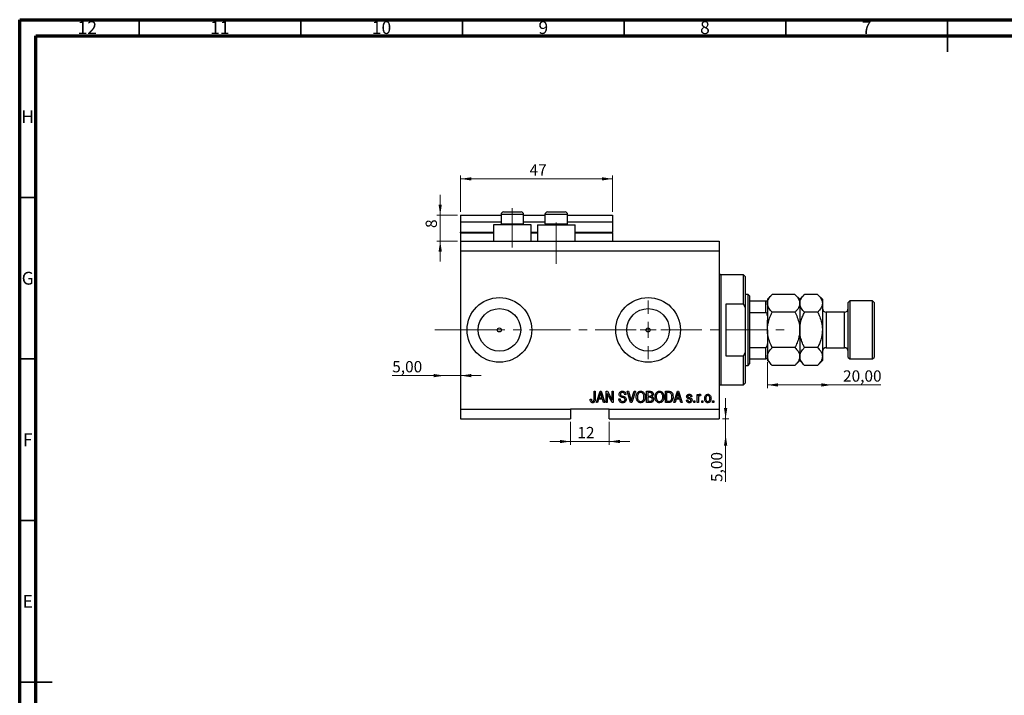
# Model space of a CAD drawing. Units: millimetres. Extents: x 15 to 636, y 5 to 415.
# Drawn here: x 15 to 320, y 206 to 415 of the extents above; entities that cross this region are included whole.
import ezdxf

# ---------------------------------------------------------------- set-up
doc = ezdxf.new("R2010")
doc.units = ezdxf.units.MM
doc.linetypes.add('CENTERX2', pattern=[20.32, 12.7, -2.54, 2.54, -2.54])
doc.styles.add('SLDTEXTSTYLE0', font='TXT', dxfattribs={"width": 0.75})
doc.dimstyles.new('SLDDIMSTYLE0', dxfattribs={"dimtxt": 3.5, "dimasz": 3.302, "dimexe": 0, "dimexo": 0.0625, "dimgap": 0.875, "dimtad": 1, "dimdec": 0, "dimrnd": 1e-09, "dimzin": 12, "dimdsep": 46, "dimtxsty": 'SLDTEXTSTYLE0', "dimsah": 1, "dimcen": 0.09, "dimadec": 0, "dimazin": 3, "dimtfac": 1, "dimtdec": 0, "dimtofl": 0, "dimtmove": 0, "dimatfit": 3, "dimfxl": 1, "dimfrac": 2, "dimtolj": 1, "dimtzin": 12, "dimarcsym": 0})
doc.dimstyles.new('SLDDIMSTYLE3', dxfattribs={"dimtxt": 3.5, "dimasz": 3.302, "dimexe": 0, "dimexo": 0.0625, "dimgap": 0.875, "dimtad": 1, "dimrnd": 1e-09, "dimzin": 12, "dimdsep": 46, "dimtxsty": 'SLDTEXTSTYLE0', "dimsah": 1, "dimcen": 0.09, "dimadec": 0, "dimazin": 3, "dimtfac": 1, "dimtmove": 0, "dimatfit": 0, "dimfxl": 1, "dimfrac": 2, "dimtolj": 1, "dimtzin": 12, "dimarcsym": 0})
doc.dimstyles.new('SLDDIMSTYLE4', dxfattribs={"dimtxt": 3.5, "dimasz": 3.302, "dimexe": 0, "dimexo": 0.0625, "dimgap": 0.875, "dimtad": 1, "dimrnd": 1e-09, "dimzin": 12, "dimdsep": 46, "dimtxsty": 'SLDTEXTSTYLE0', "dimsah": 1, "dimcen": 0.09, "dimadec": 0, "dimazin": 3, "dimtfac": 1, "dimtofl": 0, "dimtmove": 0, "dimatfit": 3, "dimfxl": 1, "dimfrac": 2, "dimtolj": 1, "dimtzin": 12, "dimarcsym": 0})
doc.dimstyles.new('SLDDIMSTYLE5', dxfattribs={"dimtxt": 3.5, "dimasz": 3.302, "dimexe": 0, "dimexo": 0.0625, "dimgap": 0.875, "dimtad": 1, "dimdec": 0, "dimrnd": 1e-09, "dimzin": 12, "dimdsep": 46, "dimtxsty": 'SLDTEXTSTYLE0', "dimsah": 1, "dimcen": 0.09, "dimadec": 0, "dimazin": 3, "dimtfac": 1, "dimtdec": 0, "dimtmove": 0, "dimatfit": 0, "dimfxl": 1, "dimfrac": 2, "dimtolj": 1, "dimtzin": 12, "dimarcsym": 0})

# ---------------------------------------------------------------- blocks, each defined once
blk = doc.blocks.new('_D_8')
at = {"color": 7, "linetype": 'Continuous', "lineweight": 0}
for p, q in [((233.35, 291.49), (233.35, 297.84)), ((232.38, 291.49), (234.35, 291.49)), ((233.35, 286.49), (233.35, 291.49)), ((233.35, 286.49), (233.35, 271.92))]:
    blk.add_line(p, q, dxfattribs=at)
at = {"color": 7, "linetype": 'Continuous', "lineweight": 18}
for points in [[(233.35, 291.49), (233.86, 294.79), (232.85, 294.79)], [(233.35, 286.49), (232.85, 283.19), (233.86, 283.19)]]:
    blk.add_solid(points, dxfattribs=at)
at = {"color": 7, "linetype": 'Continuous', "lineweight": 18, "insert": (228.84, 271.92), "char_height": 3.5, "attachment_point": 1, "rotation": 90, "style": 'SLDTEXTSTYLE0'}
blk.add_mtext('5,00', dxfattribs=at)
blk = doc.blocks.new('_D_9')
at = {"color": 7, "linetype": 'Continuous', "lineweight": 0}
for p, q in [((146.38, 304.84), (130.23, 304.84)), ((146.38, 304.84), (151.38, 304.84)), ((151.38, 304.84), (157.73, 304.84))]:
    blk.add_line(p, q, dxfattribs=at)
at = {"color": 7, "linetype": 'Continuous', "lineweight": 18}
for points in [[(146.38, 304.84), (143.08, 305.35), (143.08, 304.34)], [(151.38, 304.84), (154.68, 304.34), (154.68, 305.35)]]:
    blk.add_solid(points, dxfattribs=at)
at = {"color": 7, "linetype": 'Continuous', "lineweight": 18, "insert": (130.23, 309.36), "char_height": 3.5, "attachment_point": 1, "style": 'SLDTEXTSTYLE0'}
blk.add_mtext('5,00', dxfattribs=at)
blk = doc.blocks.new('_D_10')
at = {"color": 7, "linetype": 'Continuous', "lineweight": 0}
for p, q in [((246.28, 308.99), (246.28, 300.96)), ((266.28, 301.96), (246.28, 301.96)), ((266.28, 301.96), (281.31, 301.96))]:
    blk.add_line(p, q, dxfattribs=at)
at = {"color": 7, "linetype": 'Continuous', "lineweight": 18}
for points in [[(246.28, 301.96), (249.58, 301.45), (249.58, 302.47)], [(266.28, 301.96), (262.98, 302.47), (262.98, 301.45)]]:
    blk.add_solid(points, dxfattribs=at)
at = {"color": 7, "linetype": 'Continuous', "lineweight": 18, "insert": (269.67, 306.47), "char_height": 3.5, "attachment_point": 1, "style": 'SLDTEXTSTYLE0'}
blk.add_mtext('20,00', dxfattribs=at)
blk = doc.blocks.new('_D_11')
at = {"color": 7, "linetype": 'Continuous', "lineweight": 0}
for p, q in [((185.38, 290.49), (185.38, 283.45)), ((197.38, 290.49), (197.38, 283.45)), ((185.38, 284.45), (179.03, 284.45)), ((185.38, 284.45), (197.38, 284.45)), ((197.38, 284.45), (203.73, 284.45))]:
    blk.add_line(p, q, dxfattribs=at)
at = {"color": 7, "linetype": 'Continuous', "lineweight": 18}
for points in [[(185.38, 284.45), (182.08, 284.96), (182.08, 283.94)], [(197.38, 284.45), (200.68, 283.94), (200.68, 284.96)]]:
    blk.add_solid(points, dxfattribs=at)
at = {"color": 7, "linetype": 'Continuous', "lineweight": 18, "insert": (187.51, 288.96), "char_height": 3.5, "attachment_point": 1, "style": 'SLDTEXTSTYLE0'}
blk.add_mtext('12', dxfattribs=at)
blk = doc.blocks.new('_D_12')
at = {"color": 7, "linetype": 'Continuous', "lineweight": 0}
for p, q in [((145.07, 354.49), (145.07, 360.84)), ((150.38, 354.49), (144.07, 354.49)), ((145.07, 346.49), (145.07, 354.49)), ((150.38, 346.49), (144.07, 346.49)), ((145.07, 346.49), (145.07, 340.14))]:
    blk.add_line(p, q, dxfattribs=at)
at = {"color": 7, "linetype": 'Continuous', "lineweight": 18}
for points in [[(145.07, 354.49), (145.58, 357.79), (144.56, 357.79)], [(145.07, 346.49), (144.56, 343.19), (145.58, 343.19)]]:
    blk.add_solid(points, dxfattribs=at)
at = {"color": 7, "linetype": 'Continuous', "lineweight": 18, "insert": (140.56, 350.53), "char_height": 3.5, "attachment_point": 1, "rotation": 90, "style": 'SLDTEXTSTYLE0'}
blk.add_mtext('8', dxfattribs=at)
blk = doc.blocks.new('_D_13')
at = {"color": 7, "linetype": 'Continuous', "lineweight": 0}
for p, q in [((151.38, 355.49), (151.38, 366.74)), ((198.38, 365.74), (151.38, 365.74)), ((198.38, 355.49), (198.38, 366.74))]:
    blk.add_line(p, q, dxfattribs=at)
at = {"color": 7, "linetype": 'Continuous', "lineweight": 18}
for points in [[(151.38, 365.74), (154.68, 365.23), (154.68, 366.24)], [(198.38, 365.74), (195.08, 366.24), (195.08, 365.23)]]:
    blk.add_solid(points, dxfattribs=at)
at = {"color": 7, "linetype": 'Continuous', "lineweight": 18, "insert": (172.71, 370.25), "char_height": 3.5, "attachment_point": 1, "style": 'SLDTEXTSTYLE0'}
blk.add_mtext('47', dxfattribs=at)
blk = doc.blocks.new('SW_CENTERMARKSYMBOL_4')
at = {"color": 0, "linetype": 'Continuous', "lineweight": 18}
for p, q in [((0, 5), (0, 9.08)), ((-5, 0), (-9.08, 0)), ((0, 0), (-2.5, 0)), ((0, 0), (0, 2.5)), ((0, 0), (0, -2.5)), ((0, 0), (2.5, 0)), ((5, 0), (9.08, 0)), ((0, -5), (0, -9.08))]:
    blk.add_line(p, q, dxfattribs=at)

msp = doc.modelspace()

# ---------------------------------------------------------------- linework, layer by layer
at = {"color": 7, "linetype": 'Continuous', "lineweight": 70}
for p, q in [((15, 5), (15, 415)), ((15, 415), (589, 415)), ((20, 10), (20, 410)), ((20, 410), (584, 410))]:
    msp.add_line(p, q, dxfattribs=at)
at = {"color": 7, "linetype": 'Continuous', "lineweight": 35}
for p, q in [((52, 410), (52, 415)), ((102, 410), (102, 415)), ((152, 410), (152, 415)), ((202, 410), (202, 415)), ((252, 410), (252, 415)), ((302, 415), (302, 405)), ((302, 410), (302, 415)), ((20, 360), (15, 360)), ((20, 310), (15, 310)), ((20, 260), (15, 260)), ((15, 210), (25, 210)), ((20, 210), (15, 210))]:
    msp.add_line(p, q, dxfattribs=at)
at = {"color": 7, "linetype": 'CENTERX2', "lineweight": 18}
for p, q in [((167.379, 344.488), (167.379, 356.688)), ((180.979, 339.488), (180.979, 352.196)), ((149.3, 318.988), (155.3, 319.026)), ((152.379, 318.988), (253.306, 318.988))]:
    msp.add_line(p, q, dxfattribs=at)
at = {"color": 7, "linetype": 'Continuous', "lineweight": 25}
for p, q in [((151.379, 354.488), (163.879, 354.488)), ((151.379, 354.488), (151.379, 352.488)), ((163.879, 354.688), (163.879, 351.828)), ((164.679, 355.488), (166.029, 355.488)), ((166.029, 355.488), (170.079, 355.488)), ((170.879, 351.828), (170.879, 354.688)), ((170.879, 354.488), (177.479, 354.488)), ((177.479, 354.688), (177.479, 351.828)), ((178.279, 355.488), (179.629, 355.488)), ((179.629, 355.488), (183.679, 355.488)), ((184.479, 351.828), (184.479, 354.688)), ((184.479, 354.488), (198.379, 354.488)), ((198.379, 354.488), (198.379, 352.488)), ((151.379, 352.488), (163.879, 352.488)), ((151.379, 352.488), (151.379, 349.188)), ((161.579, 351.488), (161.579, 346.488)), ((173.179, 351.488), (161.579, 351.488)), ((163.879, 351.828), (164.219, 351.488)), ((163.879, 351.828), (165.629, 351.828)), ((165.629, 351.828), (170.879, 351.828)), ((170.539, 351.488), (170.879, 351.828)), ((170.879, 352.488), (177.479, 352.488)), ((173.179, 346.488), (173.179, 351.488)), ((175.179, 351.488), (175.179, 346.488)), ((175.179, 351.488), (186.779, 351.488)), ((177.479, 351.828), (177.819, 351.488)), ((177.479, 351.828), (179.229, 351.828)), ((179.229, 351.828), (184.479, 351.828)), ((184.139, 351.488), (184.479, 351.828)), ((184.479, 352.488), (198.379, 352.488)), ((186.779, 346.488), (186.779, 351.488)), ((198.379, 352.488), (198.379, 349.188)), ((151.379, 348.988), (151.379, 349.188)), ((151.379, 348.988), (151.379, 346.488)), ((151.379, 348.988), (161.579, 348.988)), ((173.179, 348.988), (175.179, 348.988)), ((186.779, 348.988), (198.379, 348.988)), ((198.379, 348.988), (198.379, 349.188)), ((198.379, 348.988), (198.379, 346.488)), ((151.379, 346.488), (231.379, 346.488)), ((151.379, 346.488), (151.379, 343.488)), ((231.379, 346.488), (231.379, 343.488)), ((151.379, 343.488), (151.379, 294.488)), ((151.379, 343.488), (231.379, 343.488)), ((231.379, 343.488), (231.379, 294.488)), ((238.879, 335.988), (231.879, 335.988)), ((239.379, 335.488), (238.879, 335.988)), ((238.879, 326.988), (238.879, 335.988)), ((239.379, 335.488), (239.379, 325.862)), ((240.279, 329.988), (239.379, 329.988)), ((240.779, 329.488), (240.279, 329.988)), ((240.279, 307.988), (240.279, 329.988)), ((240.779, 329.488), (240.779, 327.988)), ((247.749, 329.957), (246.279, 328.488)), ((254.809, 329.957), (247.749, 329.957)), ((256.279, 328.488), (254.809, 329.957)), ((257.749, 329.957), (256.279, 328.488)), ((261.809, 329.957), (257.749, 329.957)), ((263.279, 328.488), (261.809, 329.957)), ((233.379, 326.988), (233.379, 310.988)), ((238.879, 326.988), (233.379, 326.988)), ((238.879, 326.988), (239.379, 325.862)), ((240.779, 327.988), (240.779, 324.396)), ((240.779, 327.988), (245.779, 327.988)), ((245.779, 324.396), (245.779, 327.988)), ((246.279, 328.488), (246.279, 328.004)), ((246.279, 327.988), (246.279, 323.347)), ((256.279, 328.488), (256.279, 327.215)), ((256.279, 327.215), (256.279, 318.988)), ((263.279, 328.488), (263.279, 327.215)), ((263.279, 327.215), (263.279, 318.988)), ((271.779, 327.988), (271.279, 327.488)), ((271.279, 310.488), (271.279, 327.488)), ((278.779, 327.988), (271.779, 327.988)), ((271.779, 327.988), (271.779, 309.988)), ((279.279, 327.488), (278.779, 327.988)), ((278.779, 309.988), (278.779, 327.988)), ((279.279, 327.488), (279.279, 310.488)), ((239.379, 325.862), (239.379, 312.114)), ((240.779, 324.396), (240.779, 313.579)), ((240.779, 324.396), (245.779, 324.396)), ((246.279, 323.347), (246.279, 322.029)), ((254.809, 324.472), (247.749, 324.472)), ((261.809, 324.472), (257.749, 324.472)), ((270.079, 324.488), (264.479, 324.488)), ((246.279, 318.988), (246.279, 322.029)), ((246.279, 318.988), (246.279, 315.946)), ((256.279, 318.988), (256.279, 310.76)), ((263.279, 318.988), (263.279, 310.76)), ((246.279, 315.946), (246.279, 314.629)), ((246.279, 314.629), (246.279, 309.988)), ((233.379, 310.988), (238.879, 310.988)), ((239.379, 312.114), (238.879, 310.988)), ((238.879, 301.988), (238.879, 310.988)), ((239.379, 312.114), (239.379, 302.488)), ((240.779, 313.579), (240.779, 309.988)), ((240.779, 313.579), (245.779, 313.579)), ((245.779, 309.988), (245.779, 313.579)), ((254.809, 313.503), (247.749, 313.503)), ((256.279, 310.76), (256.279, 309.488)), ((261.809, 313.503), (257.749, 313.503)), ((263.279, 310.76), (263.279, 309.488)), ((264.479, 313.488), (270.079, 313.488)), ((239.379, 307.988), (240.279, 307.988)), ((240.279, 307.988), (240.779, 308.488)), ((240.779, 309.988), (240.779, 308.488)), ((240.779, 309.988), (245.779, 309.988)), ((246.279, 309.975), (246.279, 309.488)), ((246.279, 309.488), (247.749, 308.018)), ((254.809, 308.018), (247.749, 308.018)), ((254.809, 308.018), (256.279, 309.488)), ((256.279, 309.488), (257.749, 308.018)), ((261.809, 308.018), (257.749, 308.018)), ((261.809, 308.018), (263.279, 309.488)), ((271.279, 310.488), (271.779, 309.988)), ((271.779, 309.988), (278.779, 309.988)), ((278.779, 309.988), (279.279, 310.488)), ((231.879, 301.988), (238.879, 301.988)), ((238.879, 301.988), (239.379, 302.488)), ((192.652, 299.988), (193.015, 299.988)), ((192.652, 297.584), (192.652, 299.988)), ((193.015, 299.988), (193.015, 297.612)), ((193.379, 296.488), (194.497, 299.988)), ((194.512, 298.961), (194.182, 297.942)), ((194.497, 299.988), (194.851, 299.988)), ((194.851, 299.988), (195.97, 296.488)), ((195.166, 297.942), (194.873, 298.904)), ((196.379, 299.988), (196.766, 299.988)), ((196.379, 296.488), (196.379, 299.988)), ((198.217, 296.488), (196.743, 299.274)), ((196.743, 299.274), (196.743, 296.488)), ((196.766, 299.988), (198.243, 297.198)), ((198.243, 299.988), (198.606, 299.988)), ((198.243, 297.198), (198.243, 299.988)), ((198.606, 299.988), (198.606, 296.488)), ((202.515, 298.988), (202.152, 298.942)), ((202.914, 299.988), (203.288, 299.988)), ((203.961, 296.488), (202.914, 299.988)), ((203.288, 299.988), (203.988, 297.449)), ((204.282, 297.449), (205.061, 299.988)), ((205.439, 299.988), (204.336, 296.488)), ((205.061, 299.988), (205.439, 299.988)), ((208.924, 299.988), (210.01, 299.988)), ((208.924, 296.488), (208.924, 299.988)), ((209.883, 299.579), (209.288, 299.579)), ((209.288, 299.579), (209.288, 298.533)), ((209.288, 298.533), (209.93, 298.533)), ((214.743, 299.988), (215.729, 299.988)), ((214.743, 296.488), (214.743, 299.988)), ((215.106, 299.579), (215.106, 296.897)), ((215.721, 299.579), (215.106, 299.579)), ((217.333, 296.488), (218.451, 299.988)), ((218.466, 298.961), (218.137, 297.942)), ((218.451, 299.988), (218.806, 299.988)), ((218.806, 299.988), (219.924, 296.488)), ((219.12, 297.942), (218.828, 298.904)), ((224.561, 299.033), (224.924, 299.033)), ((224.561, 296.488), (224.561, 299.033)), ((224.924, 299.033), (224.924, 298.627)), ((225.697, 298.942), (225.561, 298.579)), ((191.47, 297.533), (191.833, 297.579)), ((193.757, 296.488), (193.379, 296.488)), ((194.063, 297.533), (193.757, 296.488)), ((195.286, 297.533), (194.063, 297.533)), ((194.182, 297.942), (195.166, 297.942)), ((195.592, 296.488), (195.286, 297.533)), ((195.97, 296.488), (195.592, 296.488)), ((196.743, 296.488), (196.379, 296.488)), ((198.606, 296.488), (198.217, 296.488)), ((200.333, 297.624), (200.697, 297.669)), ((204.336, 296.488), (203.961, 296.488)), ((210.002, 296.488), (208.924, 296.488)), ((209.288, 298.124), (209.288, 296.897)), ((209.958, 298.124), (209.288, 298.124)), ((209.288, 296.897), (210.01, 296.897)), ((215.774, 296.488), (214.743, 296.488)), ((215.106, 296.897), (215.73, 296.897)), ((217.712, 296.488), (217.333, 296.488)), ((218.017, 297.533), (217.712, 296.488)), ((219.24, 297.533), (218.017, 297.533)), ((218.137, 297.942), (219.12, 297.942)), ((219.547, 296.488), (219.24, 297.533)), ((219.924, 296.488), (219.547, 296.488)), ((221.243, 297.26), (221.606, 297.306)), ((222.924, 298.351), (222.561, 298.306)), ((223.515, 296.988), (223.879, 296.988)), ((223.515, 296.488), (223.515, 296.988)), ((223.879, 296.488), (223.515, 296.488)), ((223.879, 296.988), (223.879, 296.488)), ((224.924, 296.488), (224.561, 296.488)), ((224.924, 297.807), (224.924, 296.488)), ((225.97, 296.988), (226.333, 296.988)), ((225.97, 296.488), (225.97, 296.988)), ((226.333, 296.488), (225.97, 296.488)), ((226.333, 296.988), (226.333, 296.488)), ((229.333, 296.988), (229.697, 296.988)), ((229.333, 296.488), (229.333, 296.988)), ((229.697, 296.488), (229.333, 296.488)), ((229.697, 296.988), (229.697, 296.488)), ((151.379, 294.488), (185.379, 294.488)), ((151.379, 294.488), (151.379, 291.488)), ((197.379, 294.488), (185.379, 294.488)), ((185.379, 294.488), (185.379, 291.488)), ((197.379, 294.488), (231.379, 294.488)), ((197.379, 291.488), (197.379, 294.488)), ((231.379, 294.488), (231.379, 291.488)), ((151.379, 291.488), (185.379, 291.488)), ((197.379, 291.488), (231.379, 291.488))]:
    msp.add_line(p, q, dxfattribs=at)
at = {"color": 8, "linetype": 'Continuous', "lineweight": 25}
for p, q in [((165.629, 354.688), (163.879, 354.688)), ((170.879, 354.688), (165.629, 354.688)), ((179.229, 354.688), (177.479, 354.688)), ((184.479, 354.688), (179.229, 354.688)), ((151.379, 349.188), (161.579, 349.188)), ((173.179, 349.188), (175.179, 349.188)), ((186.779, 349.188), (198.379, 349.188)), ((231.879, 335.988), (231.879, 318.988)), ((264.479, 324.488), (264.479, 313.488)), ((270.079, 313.488), (270.079, 324.488)), ((231.879, 318.988), (231.879, 301.988))]:
    msp.add_line(p, q, dxfattribs=at)
at = {"color": 7, "linetype": 'Continuous', "lineweight": 18}
msp.add_line((149.3, 318.988), (143.458, 318.988), dxfattribs=at)
at = {"color": 7, "linetype": 'Continuous', "lineweight": 25}
for centre, radius in [((163.379, 318.988), 10), ((209.379, 318.988), 10), ((163.379, 318.988), 6.58), ((209.379, 318.988), 6.58), ((163.379, 318.988), 0.625), ((209.379, 318.988), 0.625)]:
    msp.add_circle(centre, radius, dxfattribs=at)
for centre, radius, start, end in [((164.679, 354.688), 0.8, 90, 180), ((170.079, 354.688), 0.8, 0, 90), ((178.279, 354.688), 0.8, 90, 180), ((183.679, 354.688), 0.8, 0, 90), ((231.879, 336.488), 0.5, 180, 270), ((264.479, 325.688), 1.2, 180, 270), ((270.079, 325.688), 1.2, 270, 0), ((264.479, 312.288), 1.2, 90, 180), ((270.079, 312.288), 1.2, 0, 90), ((231.879, 301.488), 0.5, 90, 180)]:
    msp.add_arc(centre, radius, start, end, dxfattribs=at)
for points, knots in [([(246.279, 327.215), (246.3, 327.453), (246.342, 327.935), (246.67, 328.637), (247.137, 329.315), (247.544, 329.743), (247.749, 329.957)], [0, 0, 0, 0, 0.2495763, 0.5043607, 0.7510452, 1, 1, 1, 1]), ([(254.809, 329.957), (254.987, 329.772), (255.343, 329.399), (255.777, 328.812), (256.102, 328.198), (256.259, 327.66), (256.274, 327.33), (256.279, 327.215)], [0, 0, 0, 0, 0.2155169, 0.432226, 0.6544573, 0.8796878, 1, 1, 1, 1]), ([(256.279, 327.215), (256.3, 327.453), (256.342, 327.935), (256.67, 328.637), (257.137, 329.315), (257.544, 329.743), (257.749, 329.957)], [0, 0, 0, 0, 0.2495763, 0.5043607, 0.7510452, 1, 1, 1, 1]), ([(261.809, 329.957), (261.987, 329.772), (262.343, 329.399), (262.777, 328.812), (263.102, 328.198), (263.259, 327.66), (263.274, 327.33), (263.279, 327.215)], [0, 0, 0, 0, 0.2155169, 0.432226, 0.6544573, 0.8796878, 1, 1, 1, 1]), ([(245.779, 327.988), (245.81, 327.988), (245.878, 327.988), (245.986, 327.988), (246.113, 327.988), (246.251, 327.988), (246.268, 327.988), (246.279, 327.988)], [0, 0, 0, 0, 0.0731849, 0.1620505, 0.2959674, 0.5365076, 1, 1, 1, 1]), ([(247.749, 324.472), (247.571, 324.658), (247.215, 325.031), (246.781, 325.618), (246.455, 326.232), (246.298, 326.77), (246.284, 327.1), (246.279, 327.215)], [0, 0, 0, 0, 0.2155169, 0.432226, 0.6544573, 0.8796878, 1, 1, 1, 1]), ([(256.279, 327.215), (256.258, 326.976), (256.216, 326.495), (255.888, 325.793), (255.42, 325.115), (255.014, 324.687), (254.809, 324.472)], [0, 0, 0, 0, 0.2495763, 0.5043607, 0.7510452, 1, 1, 1, 1]), ([(257.749, 324.472), (257.571, 324.658), (257.215, 325.031), (256.781, 325.618), (256.455, 326.232), (256.298, 326.77), (256.284, 327.1), (256.279, 327.215)], [0, 0, 0, 0, 0.2155169, 0.432226, 0.6544573, 0.8796878, 1, 1, 1, 1]), ([(263.279, 327.215), (263.258, 326.976), (263.216, 326.495), (262.888, 325.793), (262.42, 325.115), (262.014, 324.687), (261.809, 324.472)], [0, 0, 0, 0, 0.24957627, 0.50436073, 0.75104521, 1, 1, 1, 1]), ([(246.279, 323.347), (246.264, 323.588), (246.246, 323.886), (246.086, 324.2), (245.99, 324.314), (245.882, 324.384), (245.813, 324.392), (245.779, 324.396)], [0, 0, 0, 0, 0.5662294, 0.7007856, 0.8361712, 0.9183646, 1, 1, 1, 1]), ([(246.279, 318.988), (246.294, 319.391), (246.324, 320.204), (246.588, 321.54), (247.044, 322.98), (247.513, 323.973), (247.749, 324.472)], [0, 0, 0, 0, 0.2111777, 0.4255827, 0.7108467, 1, 1, 1, 1]), ([(254.809, 324.472), (254.856, 324.379), (255.187, 323.709), (255.726, 322.411), (256.199, 320.656), (256.255, 319.494), (256.279, 318.988)], [0, 0, 0, 0, 0.0547918, 0.39163593, 0.73496012, 1, 1, 1, 1]), ([(256.279, 318.988), (256.303, 319.494), (256.351, 320.52), (256.705, 321.949), (257.176, 323.272), (257.557, 324.071), (257.749, 324.472)], [0, 0, 0, 0, 0.2651948, 0.5365751, 0.7673962, 1, 1, 1, 1]), ([(261.809, 324.472), (261.968, 324.142), (262.4, 323.243), (262.951, 321.691), (263.249, 320.166), (263.272, 319.254), (263.279, 318.988)], [0, 0, 0, 0, 0.19194648, 0.52234186, 0.86059282, 1, 1, 1, 1]), ([(247.749, 313.503), (247.702, 313.597), (247.371, 314.267), (246.832, 315.564), (246.358, 317.319), (246.303, 318.481), (246.279, 318.988)], [0, 0, 0, 0, 0.0547918, 0.3916359, 0.7349601, 1, 1, 1, 1]), ([(256.279, 318.988), (256.264, 318.584), (256.234, 317.771), (255.97, 316.435), (255.514, 314.995), (255.045, 314.003), (254.809, 313.503)], [0, 0, 0, 0, 0.2111777, 0.4255827, 0.7108467, 1, 1, 1, 1]), ([(257.749, 313.503), (257.59, 313.833), (257.158, 314.732), (256.607, 316.284), (256.309, 317.81), (256.286, 318.721), (256.279, 318.988)], [0, 0, 0, 0, 0.1919465, 0.5223419, 0.8605928, 1, 1, 1, 1]), ([(263.279, 318.988), (263.255, 318.481), (263.207, 317.455), (262.853, 316.026), (262.382, 314.703), (262.001, 313.904), (261.809, 313.503)], [0, 0, 0, 0, 0.2651948, 0.5365751, 0.7673962, 1, 1, 1, 1]), ([(245.779, 313.579), (245.81, 313.583), (245.878, 313.59), (245.986, 313.657), (246.113, 313.807), (246.251, 314.137), (246.268, 314.434), (246.279, 314.629)], [0, 0, 0, 0, 0.0731849, 0.1620505, 0.2959674, 0.5365076, 1, 1, 1, 1]), ([(246.279, 310.76), (246.3, 310.999), (246.342, 311.481), (246.67, 312.182), (247.137, 312.86), (247.544, 313.288), (247.749, 313.503)], [0, 0, 0, 0, 0.2495763, 0.5043607, 0.7510452, 1, 1, 1, 1]), ([(247.749, 308.018), (247.57, 308.204), (247.214, 308.577), (246.78, 309.165), (246.454, 309.779), (246.319, 310.26), (246.283, 310.588), (246.28, 310.703), (246.279, 310.76)], [0, 0, 0, 0, 0.2161612, 0.4322234, 0.6560221, 0.8796692, 0.9397955, 1, 1, 1, 1]), ([(254.809, 313.503), (254.987, 313.317), (255.343, 312.945), (255.777, 312.358), (256.102, 311.744), (256.259, 311.205), (256.274, 310.875), (256.279, 310.76)], [0, 0, 0, 0, 0.2155169, 0.432226, 0.6544573, 0.8796878, 1, 1, 1, 1]), ([(256.279, 310.76), (256.258, 310.522), (256.216, 310.04), (255.888, 309.339), (255.42, 308.66), (255.014, 308.233), (254.809, 308.018)], [0, 0, 0, 0, 0.2495763, 0.5043607, 0.7510452, 1, 1, 1, 1]), ([(256.279, 310.76), (256.3, 310.999), (256.342, 311.481), (256.67, 312.182), (257.137, 312.86), (257.544, 313.288), (257.749, 313.503)], [0, 0, 0, 0, 0.2495763, 0.5043607, 0.7510452, 1, 1, 1, 1]), ([(257.749, 308.018), (257.571, 308.204), (257.215, 308.576), (256.781, 309.163), (256.455, 309.777), (256.298, 310.316), (256.284, 310.646), (256.279, 310.76)], [0, 0, 0, 0, 0.2155169, 0.432226, 0.6544573, 0.8796878, 1, 1, 1, 1]), ([(261.809, 313.503), (261.987, 313.317), (262.343, 312.945), (262.777, 312.358), (263.102, 311.744), (263.259, 311.205), (263.274, 310.875), (263.279, 310.76)], [0, 0, 0, 0, 0.2155169, 0.432226, 0.6544573, 0.8796878, 1, 1, 1, 1]), ([(263.279, 310.76), (263.258, 310.522), (263.216, 310.04), (262.888, 309.339), (262.42, 308.66), (262.014, 308.233), (261.809, 308.018)], [0, 0, 0, 0, 0.24957627, 0.50436073, 0.75104521, 1, 1, 1, 1]), ([(246.279, 309.988), (246.264, 309.988), (246.246, 309.988), (246.086, 309.988), (245.99, 309.988), (245.882, 309.988), (245.813, 309.988), (245.779, 309.988)], [0, 0, 0, 0, 0.5662294, 0.7007856, 0.8361712, 0.9183646, 1, 1, 1, 1]), ([(194.674, 299.623), (194.65, 299.498), (194.607, 299.274), (194.541, 299.057), (194.512, 298.961)], [0, 0, 0, 0, 0.55998945, 1, 1, 1, 1]), ([(194.873, 298.904), (194.833, 299.037), (194.761, 299.276), (194.701, 299.517), (194.674, 299.623)], [0, 0, 0, 0, 0.56001215, 1, 1, 1, 1]), ([(200.424, 299.074), (200.439, 299.222), (200.47, 299.517), (200.747, 299.845), (201.093, 300.013), (201.324, 300.026), (201.44, 300.033)], [0, 0, 0, 0, 0.27969664, 0.5588536, 0.7791302, 1, 1, 1, 1]), ([(201.368, 298.113), (201.236, 298.15), (200.971, 298.224), (200.64, 298.435), (200.451, 298.749), (200.433, 298.966), (200.424, 299.074)], [0, 0, 0, 0, 0.2811422, 0.5600561, 0.7798619, 1, 1, 1, 1]), ([(201.452, 299.624), (201.36, 299.619), (201.177, 299.61), (200.945, 299.483), (200.808, 299.282), (200.795, 299.138), (200.788, 299.066)], [0, 0, 0, 0, 0.28092881, 0.55997662, 0.77975242, 1, 1, 1, 1]), ([(200.788, 299.066), (200.791, 298.993), (200.797, 298.864), (200.87, 298.757), (200.902, 298.711)], [0, 0, 0, 0, 0.56037359, 1, 1, 1, 1]), ([(200.902, 298.711), (200.999, 298.651), (201.173, 298.544), (201.371, 298.498), (201.458, 298.478)], [0, 0, 0, 0, 0.557866, 1, 1, 1, 1]), ([(201.44, 300.033), (201.598, 300.02), (201.914, 299.994), (202.286, 299.724), (202.48, 299.359), (202.504, 299.111), (202.515, 298.988)], [0, 0, 0, 0, 0.2801553, 0.5590638, 0.7792847, 1, 1, 1, 1]), ([(202.152, 298.942), (202.138, 299.045), (202.112, 299.249), (201.94, 299.495), (201.694, 299.611), (201.533, 299.62), (201.452, 299.624)], [0, 0, 0, 0, 0.2807568, 0.5592998, 0.7792108, 1, 1, 1, 1]), ([(201.458, 298.478), (201.574, 298.45), (201.78, 298.402), (201.979, 298.329), (202.066, 298.297)], [0, 0, 0, 0, 0.5601301, 1, 1, 1, 1]), ([(205.697, 298.191), (205.708, 298.434), (205.731, 298.917), (206.024, 299.541), (206.514, 299.963), (206.895, 300.01), (207.086, 300.033)], [0, 0, 0, 0, 0.28110222, 0.56066683, 0.78047553, 1, 1, 1, 1]), ([(207.088, 299.624), (206.922, 299.6), (206.588, 299.553), (206.23, 299.164), (206.078, 298.684), (206.067, 298.352), (206.061, 298.186)], [0, 0, 0, 0, 0.2488375, 0.4980746, 0.7486038, 1, 1, 1, 1]), ([(207.086, 300.033), (207.244, 300.016), (207.56, 299.983), (207.967, 299.71), (208.264, 299.301), (208.444, 298.793), (208.461, 298.421), (208.47, 298.234)], [0, 0, 0, 0, 0.1863319, 0.3727323, 0.5593506, 0.7794751, 1, 1, 1, 1]), ([(207.954, 299.036), (207.905, 299.127), (207.806, 299.309), (207.515, 299.554), (207.25, 299.598), (207.088, 299.624)], [0, 0, 0, 0, 0.2810714, 0.5621124, 1, 1, 1, 1]), ([(208.106, 298.245), (208.1, 298.397), (208.089, 298.669), (207.995, 298.924), (207.954, 299.036)], [0, 0, 0, 0, 0.5599438, 1, 1, 1, 1]), ([(210.606, 299.05), (210.602, 299.115), (210.595, 299.245), (210.505, 299.424), (210.332, 299.551), (210.111, 299.574), (209.959, 299.577), (209.883, 299.579)], [0, 0, 0, 0, 0.1869731, 0.3733712, 0.5589633, 0.7791502, 1, 1, 1, 1]), ([(209.93, 298.533), (209.998, 298.533), (210.118, 298.533), (210.236, 298.556), (210.288, 298.566)], [0, 0, 0, 0, 0.5603258, 1, 1, 1, 1]), ([(210.01, 299.988), (210.149, 299.983), (210.426, 299.973), (210.758, 299.746), (210.939, 299.433), (210.96, 299.216), (210.97, 299.108)], [0, 0, 0, 0, 0.28080055, 0.55896774, 0.77946478, 1, 1, 1, 1]), ([(210.288, 298.566), (210.342, 298.589), (210.45, 298.635), (210.588, 298.805), (210.599, 298.957), (210.606, 299.05)], [0, 0, 0, 0, 0.2806462, 0.5605609, 1, 1, 1, 1]), ([(210.97, 299.108), (210.949, 298.941), (210.912, 298.643), (210.681, 298.456), (210.579, 298.374)], [0, 0, 0, 0, 0.5592413, 1, 1, 1, 1]), ([(211.515, 298.191), (211.527, 298.434), (211.549, 298.917), (211.843, 299.541), (212.332, 299.963), (212.713, 300.01), (212.904, 300.033)], [0, 0, 0, 0, 0.2811022, 0.5606668, 0.7804755, 1, 1, 1, 1]), ([(212.907, 299.624), (212.74, 299.6), (212.406, 299.553), (212.048, 299.164), (211.897, 298.684), (211.885, 298.352), (211.879, 298.186)], [0, 0, 0, 0, 0.2488375, 0.4980746, 0.7486038, 1, 1, 1, 1]), ([(212.904, 300.033), (213.062, 300.016), (213.378, 299.983), (213.785, 299.71), (214.083, 299.301), (214.263, 298.793), (214.28, 298.421), (214.288, 298.234)], [0, 0, 0, 0, 0.1863319, 0.3727323, 0.5593506, 0.7794751, 1, 1, 1, 1]), ([(213.772, 299.036), (213.723, 299.127), (213.624, 299.309), (213.333, 299.554), (213.068, 299.598), (212.907, 299.624)], [0, 0, 0, 0, 0.2810714, 0.5621124, 1, 1, 1, 1]), ([(213.924, 298.245), (213.918, 298.397), (213.907, 298.669), (213.814, 298.924), (213.772, 299.036)], [0, 0, 0, 0, 0.5599438, 1, 1, 1, 1]), ([(216.216, 299.509), (216.125, 299.534), (215.963, 299.578), (215.795, 299.578), (215.721, 299.579)], [0, 0, 0, 0, 0.5590458, 1, 1, 1, 1]), ([(215.729, 299.988), (215.834, 299.987), (216.023, 299.986), (216.205, 299.942), (216.286, 299.923)], [0, 0, 0, 0, 0.5603093, 1, 1, 1, 1]), ([(216.743, 298.262), (216.739, 298.395), (216.732, 298.662), (216.644, 299.024), (216.48, 299.334), (216.303, 299.451), (216.216, 299.509)], [0, 0, 0, 0, 0.2807802, 0.5610535, 0.7811878, 1, 1, 1, 1]), ([(216.286, 299.923), (216.447, 299.83), (216.772, 299.643), (217.058, 299.018), (217.088, 298.546), (217.106, 298.257)], [0, 0, 0, 0, 0.2781954, 0.558779, 1, 1, 1, 1]), ([(218.629, 299.623), (218.605, 299.498), (218.561, 299.274), (218.495, 299.057), (218.466, 298.961)], [0, 0, 0, 0, 0.5599894, 1, 1, 1, 1]), ([(218.828, 298.904), (218.787, 299.037), (218.715, 299.276), (218.655, 299.517), (218.629, 299.623)], [0, 0, 0, 0, 0.56001215, 1, 1, 1, 1]), ([(221.288, 298.353), (221.3, 298.468), (221.325, 298.698), (221.551, 298.948), (221.825, 299.064), (222.005, 299.074), (222.095, 299.079)], [0, 0, 0, 0, 0.2795324, 0.5585269, 0.7789793, 1, 1, 1, 1]), ([(222.108, 298.715), (222.003, 298.71), (221.845, 298.702), (221.676, 298.56), (221.66, 298.456), (221.652, 298.404)], [0, 0, 0, 0, 0.50033729, 0.75056181, 1, 1, 1, 1]), ([(222.095, 299.079), (222.21, 299.07), (222.439, 299.052), (222.728, 298.881), (222.879, 298.619), (222.909, 298.441), (222.924, 298.351)], [0, 0, 0, 0, 0.2803357, 0.5595391, 0.7791125, 1, 1, 1, 1]), ([(222.561, 298.306), (222.55, 298.369), (222.527, 298.495), (222.412, 298.641), (222.258, 298.707), (222.158, 298.712), (222.108, 298.715)], [0, 0, 0, 0, 0.28043676, 0.55914685, 0.77931345, 1, 1, 1, 1]), ([(224.924, 298.627), (224.972, 298.742), (225.039, 298.901), (225.207, 299.058), (225.305, 299.072), (225.354, 299.079)], [0, 0, 0, 0, 0.5609764, 0.7808034, 1, 1, 1, 1]), ([(225.314, 298.624), (225.27, 298.618), (225.182, 298.605), (225.054, 298.5), (225.014, 298.393), (224.989, 298.327)], [0, 0, 0, 0, 0.2798888, 0.5603514, 1, 1, 1, 1]), ([(225.561, 298.579), (225.516, 298.593), (225.435, 298.618), (225.351, 298.622), (225.314, 298.624)], [0, 0, 0, 0, 0.5599796, 1, 1, 1, 1]), ([(225.354, 299.079), (225.424, 299.068), (225.55, 299.05), (225.652, 298.975), (225.697, 298.942)], [0, 0, 0, 0, 0.5588159, 1, 1, 1, 1]), ([(226.879, 297.76), (226.886, 297.933), (226.901, 298.278), (227.097, 298.729), (227.448, 299.03), (227.72, 299.062), (227.856, 299.079)], [0, 0, 0, 0, 0.2811914, 0.560699, 0.7804386, 1, 1, 1, 1]), ([(227.847, 298.715), (227.794, 298.71), (227.689, 298.701), (227.503, 298.596), (227.337, 298.383), (227.253, 298.076), (227.246, 297.867), (227.243, 297.762)], [0, 0, 0, 0, 0.12500419, 0.25002263, 0.49910966, 0.74920501, 1, 1, 1, 1]), ([(228.47, 297.762), (228.466, 297.868), (228.459, 298.08), (228.372, 298.39), (228.198, 298.603), (228.006, 298.702), (227.9, 298.711), (227.847, 298.715)], [0, 0, 0, 0, 0.2508326, 0.5009723, 0.7498385, 0.8748873, 1, 1, 1, 1]), ([(227.856, 299.079), (227.97, 299.067), (228.197, 299.045), (228.485, 298.846), (228.703, 298.556), (228.817, 298.186), (228.828, 297.92), (228.833, 297.787)], [0, 0, 0, 0, 0.1863551, 0.3726815, 0.5592879, 0.7794035, 1, 1, 1, 1]), ([(191.678, 296.689), (191.605, 296.839), (191.476, 297.106), (191.472, 297.402), (191.47, 297.533)], [0, 0, 0, 0, 0.55813309, 1, 1, 1, 1]), ([(192.225, 296.442), (192.105, 296.451), (191.89, 296.468), (191.743, 296.622), (191.678, 296.689)], [0, 0, 0, 0, 0.5602222, 1, 1, 1, 1]), ([(191.833, 297.579), (191.841, 297.422), (191.85, 297.226), (191.942, 297.008), (192.02, 296.92), (192.124, 296.861), (192.202, 296.854), (192.241, 296.851)], [0, 0, 0, 0, 0.50016334, 0.62533003, 0.75032979, 0.87507983, 1, 1, 1, 1]), ([(193.015, 297.612), (193.011, 297.478), (193.004, 297.211), (192.927, 296.878), (192.777, 296.653), (192.564, 296.481), (192.36, 296.458), (192.225, 296.442)], [0, 0, 0, 0, 0.2509744, 0.5011885, 0.6264118, 0.7515655, 1, 1, 1, 1]), ([(192.241, 296.851), (192.286, 296.855), (192.376, 296.863), (192.485, 296.931), (192.565, 297.017), (192.591, 297.083), (192.604, 297.115)], [0, 0, 0, 0, 0.2799361, 0.5596819, 0.7799194, 1, 1, 1, 1]), ([(192.604, 297.115), (192.621, 297.202), (192.651, 297.357), (192.651, 297.515), (192.652, 297.584)], [0, 0, 0, 0, 0.5596715, 1, 1, 1, 1]), ([(201.504, 296.442), (201.328, 296.457), (200.976, 296.487), (200.574, 296.803), (200.368, 297.212), (200.345, 297.487), (200.333, 297.624)], [0, 0, 0, 0, 0.2800628, 0.5589268, 0.7791755, 1, 1, 1, 1]), ([(200.697, 297.669), (200.713, 297.547), (200.745, 297.303), (200.962, 297.022), (201.247, 296.874), (201.439, 296.859), (201.535, 296.851)], [0, 0, 0, 0, 0.2807431, 0.5591429, 0.7794096, 1, 1, 1, 1]), ([(202.243, 297.451), (202.24, 297.501), (202.233, 297.601), (202.172, 297.741), (202.07, 297.854), (201.808, 298.006), (201.564, 298.065), (201.368, 298.113)], [0, 0, 0, 0, 0.1249721, 0.2498152, 0.3745975, 0.4995717, 1, 1, 1, 1]), ([(202.606, 297.461), (202.587, 297.304), (202.548, 296.988), (202.251, 296.635), (201.876, 296.463), (201.628, 296.449), (201.504, 296.442)], [0, 0, 0, 0, 0.27954574, 0.558773, 0.77903888, 1, 1, 1, 1]), ([(201.535, 296.851), (201.633, 296.857), (201.829, 296.868), (202.074, 297.007), (202.222, 297.219), (202.236, 297.374), (202.243, 297.451)], [0, 0, 0, 0, 0.2808504, 0.5599587, 0.7797674, 1, 1, 1, 1]), ([(202.066, 298.297), (202.154, 298.251), (202.329, 298.158), (202.56, 297.874), (202.589, 297.618), (202.606, 297.461)], [0, 0, 0, 0, 0.2809661, 0.5614008, 1, 1, 1, 1]), ([(203.988, 297.449), (204.016, 297.346), (204.065, 297.162), (204.109, 296.978), (204.129, 296.897)], [0, 0, 0, 0, 0.56, 1, 1, 1, 1]), ([(204.129, 296.897), (204.156, 297), (204.204, 297.185), (204.258, 297.368), (204.282, 297.449)], [0, 0, 0, 0, 0.5599895, 1, 1, 1, 1]), ([(206.051, 296.991), (205.934, 297.201), (205.725, 297.576), (205.706, 298.003), (205.697, 298.191)], [0, 0, 0, 0, 0.5591025, 1, 1, 1, 1]), ([(207.083, 296.442), (206.97, 296.45), (206.743, 296.465), (206.361, 296.631), (206.169, 296.854), (206.051, 296.991)], [0, 0, 0, 0, 0.2804964, 0.5607765, 1, 1, 1, 1]), ([(206.061, 298.186), (206.07, 298.01), (206.088, 297.658), (206.31, 297.21), (206.665, 296.904), (206.942, 296.869), (207.081, 296.851)], [0, 0, 0, 0, 0.2809861, 0.5604983, 0.7804774, 1, 1, 1, 1]), ([(207.081, 296.851), (207.202, 296.864), (207.445, 296.889), (207.749, 297.107), (207.976, 297.422), (208.09, 297.818), (208.101, 298.102), (208.106, 298.245)], [0, 0, 0, 0, 0.186251, 0.3725758, 0.5591877, 0.7793787, 1, 1, 1, 1]), ([(208.113, 296.977), (207.956, 296.806), (207.674, 296.501), (207.264, 296.46), (207.083, 296.442)], [0, 0, 0, 0, 0.5590685, 1, 1, 1, 1]), ([(208.47, 298.234), (208.458, 297.983), (208.438, 297.534), (208.212, 297.147), (208.113, 296.977)], [0, 0, 0, 0, 0.5602848, 1, 1, 1, 1]), ([(210.697, 297.513), (210.688, 297.616), (210.669, 297.823), (210.463, 298.055), (210.201, 298.119), (210.039, 298.122), (209.958, 298.124)], [0, 0, 0, 0, 0.2800187, 0.5581572, 0.7784598, 1, 1, 1, 1]), ([(211.061, 297.515), (211.047, 297.358), (211.019, 297.044), (210.758, 296.659), (210.373, 296.5), (210.126, 296.492), (210.002, 296.488)], [0, 0, 0, 0, 0.28035706, 0.55927491, 0.77891226, 1, 1, 1, 1]), ([(210.01, 296.897), (210.076, 296.897), (210.196, 296.898), (210.311, 296.928), (210.362, 296.941)], [0, 0, 0, 0, 0.5603573, 1, 1, 1, 1]), ([(210.362, 296.941), (210.421, 296.971), (210.54, 297.032), (210.675, 297.237), (210.689, 297.408), (210.697, 297.513)], [0, 0, 0, 0, 0.2801682, 0.5601913, 1, 1, 1, 1]), ([(210.579, 298.374), (210.665, 298.326), (210.836, 298.229), (211.027, 297.921), (211.048, 297.669), (211.061, 297.515)], [0, 0, 0, 0, 0.2798669, 0.5602377, 1, 1, 1, 1]), ([(211.87, 296.991), (211.753, 297.201), (211.543, 297.576), (211.524, 298.003), (211.515, 298.191)], [0, 0, 0, 0, 0.5591025, 1, 1, 1, 1]), ([(212.902, 296.442), (212.788, 296.45), (212.561, 296.465), (212.179, 296.631), (211.987, 296.854), (211.87, 296.991)], [0, 0, 0, 0, 0.2804964, 0.5607765, 1, 1, 1, 1]), ([(211.879, 298.186), (211.888, 298.01), (211.906, 297.658), (212.128, 297.21), (212.484, 296.904), (212.76, 296.869), (212.899, 296.851)], [0, 0, 0, 0, 0.2809861, 0.5604983, 0.7804774, 1, 1, 1, 1]), ([(212.899, 296.851), (213.02, 296.864), (213.263, 296.889), (213.567, 297.107), (213.794, 297.422), (213.909, 297.818), (213.919, 298.102), (213.924, 298.245)], [0, 0, 0, 0, 0.18625101, 0.37257584, 0.55918772, 0.77937867, 1, 1, 1, 1]), ([(213.931, 296.977), (213.774, 296.806), (213.492, 296.501), (213.082, 296.46), (212.902, 296.442)], [0, 0, 0, 0, 0.5590685, 1, 1, 1, 1]), ([(214.288, 298.234), (214.276, 297.983), (214.256, 297.534), (214.031, 297.147), (213.931, 296.977)], [0, 0, 0, 0, 0.5602848, 1, 1, 1, 1]), ([(215.73, 296.897), (215.832, 296.9), (216.035, 296.907), (216.313, 296.998), (216.503, 297.188), (216.57, 297.334), (216.603, 297.407)], [0, 0, 0, 0, 0.2807474, 0.5599995, 0.7797085, 1, 1, 1, 1]), ([(217.106, 298.257), (217.097, 298.047), (217.08, 297.627), (216.9, 297.122), (216.657, 296.778), (216.308, 296.525), (215.988, 296.503), (215.774, 296.488)], [0, 0, 0, 0, 0.2506808, 0.5007506, 0.6259839, 0.7508833, 1, 1, 1, 1]), ([(216.603, 297.407), (216.65, 297.563), (216.733, 297.842), (216.74, 298.134), (216.743, 298.262)], [0, 0, 0, 0, 0.5595654, 1, 1, 1, 1]), ([(222.11, 296.442), (221.985, 296.451), (221.736, 296.47), (221.446, 296.687), (221.298, 296.974), (221.261, 297.165), (221.243, 297.26)], [0, 0, 0, 0, 0.2801408, 0.5586569, 0.7790325, 1, 1, 1, 1]), ([(222.18, 297.572), (222.065, 297.608), (221.836, 297.679), (221.52, 297.811), (221.319, 298.067), (221.298, 298.257), (221.288, 298.353)], [0, 0, 0, 0, 0.2812658, 0.5612303, 0.7804514, 1, 1, 1, 1]), ([(221.606, 297.306), (221.619, 297.231), (221.645, 297.081), (221.776, 296.903), (221.956, 296.817), (222.075, 296.809), (222.135, 296.806)], [0, 0, 0, 0, 0.28058351, 0.55936754, 0.77941304, 1, 1, 1, 1]), ([(221.652, 298.404), (221.658, 298.356), (221.671, 298.27), (221.737, 298.216), (221.767, 298.192)], [0, 0, 0, 0, 0.5585472, 1, 1, 1, 1]), ([(221.767, 298.192), (221.841, 298.161), (221.974, 298.105), (222.113, 298.064), (222.174, 298.047)], [0, 0, 0, 0, 0.5595516, 1, 1, 1, 1]), ([(222.97, 297.263), (222.958, 297.137), (222.934, 296.885), (222.701, 296.601), (222.406, 296.46), (222.208, 296.448), (222.11, 296.442)], [0, 0, 0, 0, 0.2798668, 0.558937, 0.7791378, 1, 1, 1, 1]), ([(222.135, 296.806), (222.2, 296.809), (222.329, 296.816), (222.491, 296.908), (222.592, 297.047), (222.601, 297.15), (222.606, 297.201)], [0, 0, 0, 0, 0.28071166, 0.55981647, 0.7798135, 1, 1, 1, 1]), ([(222.174, 298.047), (222.284, 298.013), (222.502, 297.947), (222.807, 297.81), (222.952, 297.535), (222.964, 297.354), (222.97, 297.263)], [0, 0, 0, 0, 0.2814474, 0.5601829, 0.7795993, 1, 1, 1, 1]), ([(222.523, 297.432), (222.462, 297.464), (222.352, 297.523), (222.233, 297.557), (222.18, 297.572)], [0, 0, 0, 0, 0.5587486, 1, 1, 1, 1]), ([(222.606, 297.201), (222.604, 297.249), (222.599, 297.335), (222.546, 297.402), (222.523, 297.432)], [0, 0, 0, 0, 0.5601359, 1, 1, 1, 1]), ([(224.989, 298.327), (224.968, 298.231), (224.931, 298.06), (224.926, 297.884), (224.924, 297.807)], [0, 0, 0, 0, 0.5598847, 1, 1, 1, 1]), ([(227.856, 296.442), (227.741, 296.454), (227.511, 296.476), (227.219, 296.681), (227.004, 296.979), (226.894, 297.355), (226.884, 297.625), (226.879, 297.76)], [0, 0, 0, 0, 0.1862936, 0.3726116, 0.5591802, 0.7793554, 1, 1, 1, 1]), ([(227.243, 297.762), (227.246, 297.655), (227.253, 297.443), (227.34, 297.131), (227.514, 296.919), (227.706, 296.819), (227.812, 296.81), (227.865, 296.806)], [0, 0, 0, 0, 0.25085463, 0.5010024, 0.74982849, 0.87488172, 1, 1, 1, 1]), ([(228.833, 297.787), (228.827, 297.612), (228.813, 297.262), (228.624, 296.801), (228.27, 296.491), (227.994, 296.459), (227.856, 296.442)], [0, 0, 0, 0, 0.28126678, 0.5607972, 0.78045922, 1, 1, 1, 1]), ([(227.865, 296.806), (227.918, 296.811), (228.023, 296.82), (228.208, 296.928), (228.375, 297.14), (228.459, 297.447), (228.466, 297.657), (228.47, 297.762)], [0, 0, 0, 0, 0.12498545, 0.25003177, 0.49901353, 0.74920697, 1, 1, 1, 1])]:
    msp.add_open_spline(points, degree=3, knots=knots, dxfattribs=at)

# ---------------------------------------------------------------- block references
at = {"color": 7, "linetype": 'Continuous', "lineweight": 0}
msp.add_blockref('SW_CENTERMARKSYMBOL_4', (209.379, 318.988), dxfattribs=at)

# ---------------------------------------------------------------- texts
at = {"color": 7, "linetype": 'Continuous', "lineweight": 0, "attachment_point": 2, "style": 'SLDTEXTSTYLE0'}
for s, insert, char_height in [('12', (35.92, 414.545), 3.9688), ('11', (76.92, 414.545), 3.9688), ('10', (126.92, 414.545), 3.9688), ('9', (176.96, 414.545), 3.969), ('8', (226.96, 414.545), 3.969), ('7', (276.96, 414.545), 3.969), ('H', (17.49, 386.968), 3.969), ('G', (17.487, 336.968), 3.969), ('F', (17.458, 286.968), 3.969), ('E', (17.508, 236.968), 3.969)]:
    msp.add_mtext(s, dxfattribs=dict(at, insert=insert, char_height=char_height))

# ---------------------------------------------------------------- dimensions: what is measured, and where the dimension line sits
at = {"color": 7, "linetype": 'Continuous', "lineweight": 18}
for base, p1, p2, dimstyle, picture, middle in [((151.379, 365.735), (198.379, 354.488), (151.379, 354.488), 'SLDDIMSTYLE0', '_D_13', (175.293, 365.735)), ((151.379, 304.844), (146.379, 318.988), (151.379, 291.488), 'SLDDIMSTYLE3', '_D_9', (134.76, 304.844)), ((246.279, 301.959), (266.279, 286.488), (246.279, 309.988), 'SLDDIMSTYLE4', '_D_10', (275.489, 301.959)), ((197.379, 284.452), (185.379, 291.488), (197.379, 291.488), 'SLDDIMSTYLE5', '_D_11', (190.092, 284.452))]:
    dim = msp.add_linear_dim(base=base, p1=p1, p2=p2, dimstyle=dimstyle, dxfattribs=at)
    dim.commit()
    dim.dimension.update_dxf_attribs({"geometry": picture, "text_midpoint": middle, "dimtype": 160})
for base, p1, p2, dimstyle, picture, middle in [((145.067, 354.488), (151.379, 346.488), (151.379, 354.488), 'SLDDIMSTYLE5', '_D_12', (145.067, 351.823)), ((233.355, 291.488), (266.279, 286.488), (231.379, 291.488), 'SLDDIMSTYLE3', '_D_8', (233.355, 276.447))]:
    dim = msp.add_linear_dim(base=base, p1=p1, p2=p2, angle=90, dimstyle=dimstyle, dxfattribs=at)
    dim.commit()
    dim.dimension.update_dxf_attribs({"geometry": picture, "text_midpoint": middle, "dimtype": 160})

doc.saveas('drawing.dxf')
